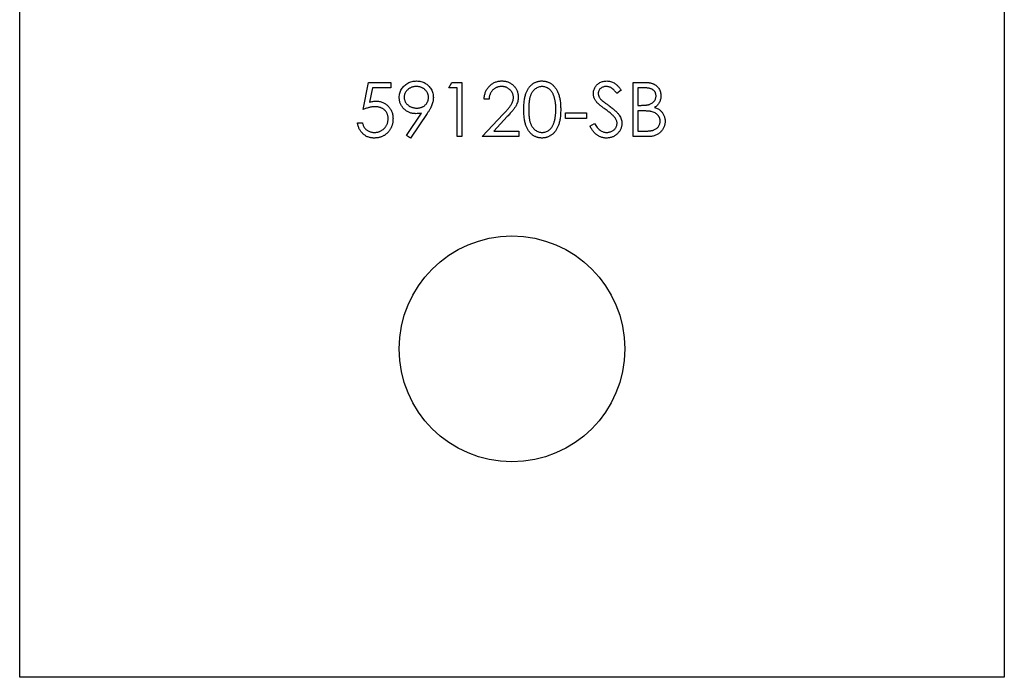
# Model space of a CAD drawing. Units: millimetres. Extents: x 5 to 292, y 5 to 205.
# Drawn here: x 218 to 242, y 70 to 86 of the extents above; entities that cross this region are included whole.
import ezdxf

# ---------------------------------------------------------------- set-up
doc = ezdxf.new("R2010")
doc.units = ezdxf.units.MM

msp = doc.modelspace()

# ---------------------------------------------------------------- linework, layer by layer
at = {"color": 7, "linetype": 'Continuous', "lineweight": 25}
for p, q in [((217.919, 70.047), (217.919, 160.047)), ((241.919, 160.047), (241.919, 70.047)), ((226.29, 83.879), (226.425, 84.54)), ((226.425, 84.54), (226.968, 84.54)), ((226.968, 84.54), (226.968, 84.404)), ((228.376, 84.404), (228.454, 84.54)), ((228.454, 84.54), (228.698, 84.54)), ((228.698, 84.54), (228.698, 83.217)), ((232.87, 84.54), (233.129, 84.54)), ((232.87, 83.217), (232.87, 84.54)), ((226.518, 84.404), (226.447, 84.056)), ((226.968, 84.404), (226.518, 84.404)), ((228.579, 84.404), (228.376, 84.404)), ((228.579, 83.217), (228.579, 84.404)), ((232.582, 84.35), (232.475, 84.269)), ((232.989, 84.404), (232.989, 83.98)), ((233.15, 84.404), (232.989, 84.404)), ((229.36, 84.133), (229.241, 84.133)), ((227.348, 83.249), (227.716, 83.787)), ((227.85, 83.779), (227.443, 83.183)), ((229.19, 83.217), (229.703, 83.765)), ((231.225, 83.794), (231.734, 83.794)), ((231.225, 83.658), (231.225, 83.794)), ((231.734, 83.794), (231.734, 83.658)), ((232.989, 83.98), (233.069, 83.98)), ((232.989, 83.845), (232.989, 83.353)), ((233.068, 83.845), (232.989, 83.845)), ((226.154, 83.556), (226.273, 83.556)), ((229.804, 83.706), (229.473, 83.353)), ((231.734, 83.658), (231.225, 83.658)), ((231.819, 83.472), (231.931, 83.539)), ((229.473, 83.353), (230.089, 83.353)), ((230.089, 83.353), (230.089, 83.217)), ((232.989, 83.353), (233.158, 83.353)), ((227.443, 83.183), (227.348, 83.249)), ((228.698, 83.217), (228.579, 83.217)), ((230.089, 83.217), (229.19, 83.217)), ((233.228, 83.217), (232.87, 83.217)), ((241.919, 70.047), (217.919, 70.047))]:
    msp.add_line(p, q, dxfattribs=at)
msp.add_circle((229.919, 78.047), 2.75, dxfattribs=at)
for points, knots in [([(227.172, 84.169), (227.172, 84.187), (227.174, 84.224), (227.184, 84.277), (227.201, 84.327), (227.225, 84.374), (227.255, 84.418), (227.291, 84.457), (227.332, 84.491), (227.379, 84.521), (227.429, 84.544), (227.482, 84.562), (227.537, 84.572), (227.574, 84.573), (227.593, 84.574)], [0, 0, 0, 0, 0.085249, 0.167327, 0.248175, 0.328829, 0.409908, 0.490584, 0.572993, 0.658265, 0.744222, 0.82906, 0.913938, 1, 1, 1, 1]), ([(227.593, 84.574), (227.611, 84.573), (227.647, 84.572), (227.701, 84.562), (227.752, 84.545), (227.8, 84.522), (227.845, 84.493), (227.885, 84.458), (227.92, 84.417), (227.95, 84.372), (227.973, 84.324), (227.99, 84.273), (228.001, 84.221), (228.002, 84.185), (228.003, 84.168)], [0, 0, 0, 0, 0.085532, 0.169003, 0.251943, 0.335682, 0.419409, 0.501265, 0.583703, 0.668, 0.751919, 0.834598, 0.916526, 1, 1, 1, 1]), ([(229.241, 84.133), (229.242, 84.149), (229.243, 84.18), (229.25, 84.225), (229.261, 84.268), (229.275, 84.309), (229.293, 84.348), (229.314, 84.384), (229.34, 84.419), (229.368, 84.45), (229.4, 84.48), (229.433, 84.505), (229.469, 84.526), (229.506, 84.544), (229.545, 84.557), (229.586, 84.567), (229.629, 84.573), (229.658, 84.574), (229.672, 84.574)], [0, 0, 0, 0, 0.068791, 0.135103, 0.198979, 0.261904, 0.323495, 0.385195, 0.446969, 0.509765, 0.572251, 0.633405, 0.693251, 0.752583, 0.812579, 0.873275, 0.93555, 1, 1, 1, 1]), ([(229.672, 84.574), (229.687, 84.574), (229.715, 84.573), (229.757, 84.567), (229.797, 84.558), (229.834, 84.546), (229.869, 84.529), (229.902, 84.508), (229.934, 84.485), (229.962, 84.457), (229.988, 84.428), (230.01, 84.396), (230.029, 84.364), (230.045, 84.33), (230.057, 84.294), (230.066, 84.258), (230.071, 84.22), (230.072, 84.194), (230.072, 84.181)], [0, 0, 0, 0, 0.069475, 0.136517, 0.200789, 0.26383, 0.325735, 0.387291, 0.449509, 0.512968, 0.576275, 0.63758, 0.697903, 0.757172, 0.816599, 0.876653, 0.93729, 1, 1, 1, 1]), ([(230.208, 83.878), (230.208, 83.899), (230.208, 83.941), (230.211, 84.001), (230.215, 84.057), (230.221, 84.109), (230.229, 84.158), (230.239, 84.203), (230.25, 84.245), (230.263, 84.283), (230.278, 84.318), (230.294, 84.35), (230.312, 84.381), (230.331, 84.409), (230.351, 84.435), (230.373, 84.459), (230.396, 84.481), (230.421, 84.5), (230.447, 84.518), (230.474, 84.533), (230.501, 84.546), (230.53, 84.556), (230.559, 84.564), (230.588, 84.57), (230.619, 84.574), (230.64, 84.574), (230.65, 84.574)], [0, 0, 0, 0, 0.068595, 0.133246, 0.194313, 0.251279, 0.304513, 0.354235, 0.400481, 0.443411, 0.484015, 0.523252, 0.561042, 0.5979, 0.633518, 0.668314, 0.702496, 0.736685, 0.770293, 0.803437, 0.835913, 0.86846, 0.900847, 0.933467, 0.966258, 1, 1, 1, 1]), ([(230.65, 84.574), (230.66, 84.574), (230.681, 84.573), (230.712, 84.57), (230.743, 84.564), (230.772, 84.556), (230.801, 84.546), (230.829, 84.533), (230.856, 84.518), (230.882, 84.5), (230.908, 84.48), (230.932, 84.458), (230.954, 84.434), (230.976, 84.407), (230.995, 84.378), (231.014, 84.347), (231.031, 84.313), (231.047, 84.277), (231.061, 84.238), (231.073, 84.196), (231.084, 84.151), (231.092, 84.102), (231.099, 84.051), (231.103, 83.996), (231.106, 83.938), (231.106, 83.898), (231.107, 83.878)], [0, 0, 0, 0, 0.033788, 0.067194, 0.099862, 0.132567, 0.165151, 0.197913, 0.231319, 0.265083, 0.299255, 0.334399, 0.369943, 0.406284, 0.444064, 0.482998, 0.523354, 0.565537, 0.609613, 0.656391, 0.705885, 0.758325, 0.813832, 0.872795, 0.934722, 1, 1, 1, 1]), ([(231.904, 84.265), (231.904, 84.279), (231.905, 84.307), (231.913, 84.347), (231.926, 84.386), (231.945, 84.422), (231.968, 84.456), (231.995, 84.486), (232.028, 84.512), (232.064, 84.534), (232.102, 84.552), (232.143, 84.565), (232.186, 84.572), (232.215, 84.573), (232.23, 84.574)], [0, 0, 0, 0, 0.083785, 0.16578, 0.24628, 0.327461, 0.408797, 0.489715, 0.571376, 0.655523, 0.741019, 0.826547, 0.911989, 1, 1, 1, 1]), ([(232.23, 84.574), (232.245, 84.573), (232.276, 84.572), (232.322, 84.563), (232.366, 84.548), (232.401, 84.53), (232.429, 84.513), (232.45, 84.497), (232.471, 84.479), (232.493, 84.458), (232.515, 84.435), (232.537, 84.409), (232.56, 84.381), (232.575, 84.36), (232.582, 84.35)], [0, 0, 0, 0, 0.107233, 0.213252, 0.31883, 0.426794, 0.483646, 0.543604, 0.608308, 0.677127, 0.750686, 0.828713, 0.91219, 1, 1, 1, 1]), ([(233.129, 84.54), (233.141, 84.54), (233.166, 84.54), (233.201, 84.538), (233.235, 84.535), (233.266, 84.531), (233.295, 84.526), (233.321, 84.519), (233.346, 84.512), (233.375, 84.5), (233.408, 84.482), (233.444, 84.455), (233.475, 84.423), (233.501, 84.387), (233.522, 84.347), (233.538, 84.304), (233.547, 84.259), (233.548, 84.228), (233.549, 84.212)], [0, 0, 0, 0, 0.062594, 0.121323, 0.17668, 0.228365, 0.276868, 0.321879, 0.364099, 0.403356, 0.477968, 0.550535, 0.623584, 0.698175, 0.773354, 0.847281, 0.922818, 1, 1, 1, 1]), ([(227.587, 84.438), (227.577, 84.438), (227.557, 84.437), (227.528, 84.434), (227.5, 84.428), (227.473, 84.419), (227.447, 84.409), (227.422, 84.395), (227.399, 84.379), (227.377, 84.362), (227.357, 84.342), (227.339, 84.321), (227.324, 84.299), (227.312, 84.277), (227.302, 84.253), (227.295, 84.228), (227.291, 84.202), (227.291, 84.184), (227.29, 84.175)], [0, 0, 0, 0, 0.068712, 0.134812, 0.199538, 0.263335, 0.326747, 0.390328, 0.454126, 0.519203, 0.58351, 0.645497, 0.70529, 0.763488, 0.821856, 0.880004, 0.939108, 1, 1, 1, 1]), ([(227.884, 84.175), (227.884, 84.184), (227.883, 84.202), (227.879, 84.228), (227.872, 84.253), (227.863, 84.277), (227.85, 84.299), (227.835, 84.321), (227.818, 84.342), (227.797, 84.362), (227.775, 84.379), (227.752, 84.395), (227.727, 84.409), (227.701, 84.419), (227.674, 84.428), (227.646, 84.434), (227.617, 84.437), (227.597, 84.438), (227.587, 84.438)], [0, 0, 0, 0, 0.06076, 0.119735, 0.177757, 0.235999, 0.29407, 0.353733, 0.415973, 0.48014, 0.545076, 0.608735, 0.672178, 0.735453, 0.799112, 0.864284, 0.930837, 1, 1, 1, 1]), ([(229.666, 84.438), (229.656, 84.438), (229.636, 84.438), (229.606, 84.434), (229.577, 84.427), (229.55, 84.419), (229.524, 84.408), (229.5, 84.394), (229.477, 84.377), (229.455, 84.358), (229.435, 84.337), (229.417, 84.314), (229.402, 84.289), (229.389, 84.262), (229.378, 84.232), (229.37, 84.201), (229.363, 84.168), (229.361, 84.145), (229.36, 84.133)], [0, 0, 0, 0, 0.064439, 0.126547, 0.186887, 0.245878, 0.304041, 0.362191, 0.420976, 0.48066, 0.5406, 0.600689, 0.661936, 0.724443, 0.789038, 0.856314, 0.926352, 1, 1, 1, 1]), ([(229.953, 84.17), (229.953, 84.179), (229.953, 84.197), (229.948, 84.223), (229.942, 84.248), (229.933, 84.273), (229.921, 84.296), (229.907, 84.318), (229.89, 84.339), (229.87, 84.359), (229.849, 84.378), (229.826, 84.394), (229.803, 84.408), (229.778, 84.419), (229.751, 84.428), (229.724, 84.434), (229.696, 84.438), (229.676, 84.438), (229.666, 84.438)], [0, 0, 0, 0, 0.061965, 0.122122, 0.180988, 0.239933, 0.299906, 0.359989, 0.421776, 0.486576, 0.551535, 0.615018, 0.677259, 0.73973, 0.80305, 0.866495, 0.931973, 1, 1, 1, 1]), ([(230.654, 84.438), (230.639, 84.438), (230.61, 84.436), (230.567, 84.425), (230.525, 84.406), (230.492, 84.386), (230.467, 84.366), (230.449, 84.349), (230.433, 84.33), (230.417, 84.309), (230.403, 84.287), (230.39, 84.263), (230.378, 84.238), (230.367, 84.21), (230.357, 84.18), (230.349, 84.147), (230.342, 84.111), (230.336, 84.071), (230.332, 84.027), (230.329, 83.981), (230.327, 83.931), (230.326, 83.896), (230.326, 83.879)], [0, 0, 0, 0, 0.060387, 0.120883, 0.182755, 0.247811, 0.281299, 0.315088, 0.349702, 0.384857, 0.420966, 0.458511, 0.497175, 0.537602, 0.580503, 0.627468, 0.678388, 0.733983, 0.793747, 0.857714, 0.926698, 1, 1, 1, 1]), ([(230.988, 83.879), (230.988, 83.895), (230.987, 83.926), (230.986, 83.971), (230.982, 84.014), (230.977, 84.056), (230.971, 84.094), (230.964, 84.131), (230.954, 84.166), (230.944, 84.198), (230.932, 84.228), (230.919, 84.256), (230.906, 84.282), (230.891, 84.306), (230.875, 84.328), (230.858, 84.348), (230.84, 84.365), (230.814, 84.386), (230.781, 84.406), (230.74, 84.425), (230.697, 84.436), (230.668, 84.438), (230.654, 84.438)], [0, 0, 0, 0, 0.065681, 0.128486, 0.188175, 0.245106, 0.299448, 0.350823, 0.399942, 0.446672, 0.491255, 0.533376, 0.573853, 0.612526, 0.649597, 0.685532, 0.720106, 0.753838, 0.818925, 0.880493, 0.940311, 1, 1, 1, 1]), ([(231.978, 84.064), (231.972, 84.072), (231.96, 84.087), (231.945, 84.111), (231.932, 84.135), (231.922, 84.161), (231.914, 84.186), (231.908, 84.212), (231.904, 84.239), (231.904, 84.256), (231.904, 84.265)], [0, 0, 0, 0, 0.133507, 0.262559, 0.388264, 0.512667, 0.633722, 0.755394, 0.877553, 1, 1, 1, 1]), ([(232.216, 84.438), (232.203, 84.438), (232.176, 84.437), (232.139, 84.427), (232.105, 84.412), (232.076, 84.391), (232.052, 84.366), (232.035, 84.337), (232.024, 84.305), (232.023, 84.282), (232.022, 84.271)], [0, 0, 0, 0, 0.143073, 0.275903, 0.402371, 0.528414, 0.650356, 0.765895, 0.880774, 1, 1, 1, 1]), ([(232.022, 84.271), (232.023, 84.264), (232.023, 84.25), (232.027, 84.229), (232.032, 84.208), (232.041, 84.187), (232.052, 84.166), (232.068, 84.144), (232.087, 84.122), (232.102, 84.108), (232.11, 84.1)], [0, 0, 0, 0, 0.107285, 0.214746, 0.322939, 0.434116, 0.553412, 0.686073, 0.834256, 1, 1, 1, 1]), ([(232.475, 84.269), (232.468, 84.277), (232.456, 84.293), (232.437, 84.316), (232.419, 84.336), (232.401, 84.354), (232.385, 84.37), (232.369, 84.384), (232.354, 84.396), (232.335, 84.408), (232.311, 84.42), (232.28, 84.431), (232.249, 84.437), (232.227, 84.438), (232.216, 84.438)], [0, 0, 0, 0, 0.098469, 0.189629, 0.274184, 0.352183, 0.423199, 0.488551, 0.548473, 0.60144, 0.701198, 0.799592, 0.898545, 1, 1, 1, 1]), ([(233.43, 84.21), (233.43, 84.217), (233.43, 84.232), (233.426, 84.253), (233.421, 84.272), (233.414, 84.291), (233.404, 84.308), (233.393, 84.325), (233.379, 84.339), (233.363, 84.353), (233.345, 84.365), (233.324, 84.376), (233.301, 84.385), (233.276, 84.392), (233.248, 84.397), (233.218, 84.402), (233.185, 84.404), (233.162, 84.404), (233.15, 84.404)], [0, 0, 0, 0, 0.057003, 0.111818, 0.164402, 0.21587, 0.266841, 0.317479, 0.369902, 0.4234, 0.479718, 0.539241, 0.602431, 0.67103, 0.744485, 0.823454, 0.90874, 1, 1, 1, 1]), ([(226.447, 84.056), (226.461, 84.06), (226.488, 84.068), (226.528, 84.076), (226.566, 84.081), (226.591, 84.082), (226.603, 84.082)], [0, 0, 0, 0, 0.275068, 0.532901, 0.773973, 1, 1, 1, 1]), ([(226.603, 84.082), (226.618, 84.082), (226.647, 84.081), (226.689, 84.075), (226.73, 84.066), (226.768, 84.052), (226.805, 84.035), (226.839, 84.014), (226.872, 83.989), (226.902, 83.961), (226.929, 83.93), (226.953, 83.896), (226.974, 83.86), (226.99, 83.822), (227.004, 83.782), (227.012, 83.74), (227.018, 83.695), (227.019, 83.665), (227.019, 83.649)], [0, 0, 0, 0, 0.065808, 0.129394, 0.190894, 0.251281, 0.310815, 0.370371, 0.430768, 0.492881, 0.555104, 0.616067, 0.677256, 0.73826, 0.800762, 0.864778, 0.931045, 1, 1, 1, 1]), ([(227.577, 83.777), (227.563, 83.777), (227.536, 83.778), (227.496, 83.783), (227.457, 83.792), (227.42, 83.805), (227.385, 83.821), (227.351, 83.84), (227.319, 83.863), (227.289, 83.89), (227.262, 83.919), (227.238, 83.949), (227.217, 83.982), (227.201, 84.016), (227.188, 84.052), (227.178, 84.089), (227.173, 84.129), (227.172, 84.155), (227.172, 84.169)], [0, 0, 0, 0, 0.066295, 0.130131, 0.192862, 0.25436, 0.31591, 0.377338, 0.440205, 0.504175, 0.568034, 0.630228, 0.690861, 0.751422, 0.811466, 0.87275, 0.935391, 1, 1, 1, 1]), ([(227.29, 84.175), (227.291, 84.167), (227.291, 84.149), (227.296, 84.123), (227.303, 84.098), (227.313, 84.074), (227.325, 84.051), (227.341, 84.029), (227.36, 84.009), (227.381, 83.989), (227.404, 83.971), (227.428, 83.955), (227.454, 83.942), (227.481, 83.931), (227.508, 83.923), (227.538, 83.917), (227.568, 83.913), (227.589, 83.913), (227.599, 83.913)], [0, 0, 0, 0, 0.05954, 0.117423, 0.17444, 0.231734, 0.289722, 0.3492, 0.410516, 0.47508, 0.540094, 0.604444, 0.668697, 0.73211, 0.796739, 0.862906, 0.930462, 1, 1, 1, 1]), ([(227.599, 83.913), (227.609, 83.913), (227.63, 83.913), (227.66, 83.917), (227.688, 83.923), (227.715, 83.932), (227.74, 83.942), (227.764, 83.955), (227.786, 83.971), (227.806, 83.989), (227.824, 84.009), (227.84, 84.03), (227.854, 84.051), (227.865, 84.074), (227.874, 84.098), (227.88, 84.123), (227.883, 84.149), (227.884, 84.167), (227.884, 84.175)], [0, 0, 0, 0, 0.072713, 0.141547, 0.208363, 0.272462, 0.33539, 0.397711, 0.459383, 0.522098, 0.584315, 0.644392, 0.703345, 0.761509, 0.82003, 0.878517, 0.938265, 1, 1, 1, 1]), ([(228.003, 84.168), (228.002, 84.154), (228.001, 84.125), (227.995, 84.083), (227.984, 84.039), (227.972, 84.002), (227.96, 83.972), (227.949, 83.947), (227.937, 83.922), (227.923, 83.896), (227.907, 83.868), (227.89, 83.839), (227.871, 83.809), (227.857, 83.789), (227.85, 83.779)], [0, 0, 0, 0, 0.09832, 0.199417, 0.305603, 0.416162, 0.474582, 0.537006, 0.603857, 0.67409, 0.749417, 0.828253, 0.912054, 1, 1, 1, 1]), ([(229.703, 83.765), (229.716, 83.778), (229.74, 83.803), (229.774, 83.839), (229.804, 83.873), (229.831, 83.904), (229.855, 83.933), (229.875, 83.959), (229.892, 83.983), (229.91, 84.01), (229.927, 84.044), (229.942, 84.085), (229.952, 84.127), (229.953, 84.156), (229.953, 84.17)], [0, 0, 0, 0, 0.110803, 0.212829, 0.306101, 0.390647, 0.466924, 0.534481, 0.593587, 0.644557, 0.7362, 0.825024, 0.911986, 1, 1, 1, 1]), ([(230.072, 84.181), (230.071, 84.162), (230.07, 84.126), (230.059, 84.072), (230.042, 84.02), (230.022, 83.978), (230.001, 83.945), (229.983, 83.917), (229.961, 83.887), (229.936, 83.855), (229.908, 83.821), (229.876, 83.784), (229.841, 83.746), (229.817, 83.72), (229.804, 83.706)], [0, 0, 0, 0, 0.0987022, 0.1956723, 0.2924224, 0.3913425, 0.4444624, 0.5042288, 0.5703523, 0.6425458, 0.7222875, 0.8079211, 0.9004695, 1, 1, 1, 1]), ([(232.194, 83.884), (232.181, 83.894), (232.154, 83.913), (232.117, 83.941), (232.083, 83.967), (232.054, 83.99), (232.029, 84.012), (232.008, 84.031), (231.991, 84.048), (231.982, 84.059), (231.978, 84.064)], [0, 0, 0, 0, 0.181535, 0.347082, 0.495568, 0.628357, 0.74552, 0.845831, 0.930782, 1, 1, 1, 1]), ([(232.11, 84.1), (232.113, 84.097), (232.119, 84.091), (232.132, 84.081), (232.149, 84.069), (232.169, 84.053), (232.193, 84.036), (232.221, 84.016), (232.253, 83.993), (232.276, 83.977), (232.287, 83.968)], [0, 0, 0, 0, 0.0525943, 0.124952, 0.2180939, 0.3335024, 0.4687892, 0.6249376, 0.801683, 1, 1, 1, 1]), ([(233.069, 83.98), (233.081, 83.981), (233.103, 83.981), (233.136, 83.982), (233.166, 83.984), (233.194, 83.986), (233.219, 83.99), (233.242, 83.995), (233.263, 84), (233.287, 84.008), (233.314, 84.02), (233.343, 84.038), (233.369, 84.061), (233.391, 84.086), (233.408, 84.115), (233.421, 84.145), (233.429, 84.177), (233.43, 84.199), (233.43, 84.21)], [0, 0, 0, 0, 0.072301, 0.1397003, 0.2022885, 0.2605995, 0.3131903, 0.3617389, 0.4057065, 0.44554, 0.518832, 0.5897782, 0.6588675, 0.7284305, 0.7972827, 0.8648154, 0.9313638, 1, 1, 1, 1]), ([(233.549, 84.212), (233.548, 84.198), (233.548, 84.169), (233.54, 84.127), (233.528, 84.087), (233.511, 84.049), (233.489, 84.014), (233.463, 83.982), (233.431, 83.954), (233.408, 83.939), (233.396, 83.931)], [0, 0, 0, 0, 0.130569, 0.256581, 0.380552, 0.503623, 0.625739, 0.747549, 0.871766, 1, 1, 1, 1]), ([(226.581, 83.946), (226.571, 83.946), (226.55, 83.946), (226.517, 83.942), (226.483, 83.937), (226.448, 83.93), (226.41, 83.92), (226.372, 83.908), (226.331, 83.895), (226.304, 83.884), (226.29, 83.879)], [0, 0, 0, 0, 0.102203, 0.211023, 0.3251, 0.446502, 0.573788, 0.708901, 0.850358, 1, 1, 1, 1]), ([(226.9, 83.654), (226.9, 83.665), (226.9, 83.686), (226.896, 83.716), (226.889, 83.745), (226.879, 83.772), (226.867, 83.798), (226.852, 83.822), (226.834, 83.845), (226.814, 83.866), (226.791, 83.885), (226.767, 83.901), (226.74, 83.915), (226.712, 83.927), (226.682, 83.936), (226.65, 83.942), (226.616, 83.946), (226.593, 83.946), (226.581, 83.946)], [0, 0, 0, 0, 0.0653514, 0.127916, 0.1883602, 0.2472161, 0.3056301, 0.3637698, 0.4226609, 0.4826873, 0.5433002, 0.604118, 0.6649649, 0.7274135, 0.7914676, 0.8580554, 0.9270368, 1, 1, 1, 1]), ([(227.716, 83.787), (227.693, 83.784), (227.646, 83.778), (227.6, 83.777), (227.577, 83.777)], [0, 0, 0, 0, 0.507858, 1, 1, 1, 1]), ([(230.65, 83.183), (230.64, 83.183), (230.619, 83.184), (230.588, 83.187), (230.559, 83.193), (230.53, 83.201), (230.502, 83.211), (230.475, 83.224), (230.448, 83.239), (230.422, 83.256), (230.398, 83.275), (230.374, 83.297), (230.352, 83.321), (230.332, 83.347), (230.313, 83.375), (230.295, 83.406), (230.279, 83.439), (230.264, 83.474), (230.25, 83.512), (230.239, 83.554), (230.229, 83.599), (230.221, 83.648), (230.215, 83.7), (230.211, 83.757), (230.208, 83.816), (230.208, 83.857), (230.208, 83.878)], [0, 0, 0, 0, 0.033787, 0.066622, 0.099285, 0.131361, 0.163585, 0.196104, 0.228902, 0.262158, 0.295991, 0.330218, 0.36506, 0.400951, 0.43762, 0.475708, 0.515381, 0.556414, 0.599765, 0.646424, 0.696431, 0.749782, 0.806573, 0.867436, 0.931887, 1, 1, 1, 1]), ([(230.326, 83.879), (230.326, 83.861), (230.327, 83.827), (230.329, 83.777), (230.332, 83.73), (230.336, 83.687), (230.342, 83.647), (230.349, 83.611), (230.357, 83.578), (230.366, 83.548), (230.377, 83.52), (230.389, 83.495), (230.402, 83.471), (230.417, 83.448), (230.432, 83.428), (230.449, 83.409), (230.467, 83.392), (230.492, 83.372), (230.525, 83.351), (230.567, 83.333), (230.61, 83.321), (230.639, 83.32), (230.654, 83.319)], [0, 0, 0, 0, 0.0729511, 0.1415837, 0.2059265, 0.2653014, 0.3205972, 0.3718165, 0.4187898, 0.4616987, 0.5021336, 0.5408043, 0.5781805, 0.6142969, 0.6496782, 0.6842995, 0.718359, 0.7520809, 0.8176524, 0.8797221, 0.9399656, 1, 1, 1, 1]), ([(231.107, 83.878), (231.106, 83.858), (231.106, 83.818), (231.103, 83.761), (231.098, 83.706), (231.092, 83.655), (231.084, 83.607), (231.073, 83.562), (231.062, 83.52), (231.048, 83.482), (231.032, 83.446), (231.015, 83.412), (230.997, 83.381), (230.977, 83.352), (230.956, 83.325), (230.933, 83.3), (230.909, 83.278), (230.883, 83.258), (230.856, 83.241), (230.829, 83.225), (230.801, 83.212), (230.772, 83.202), (230.743, 83.193), (230.712, 83.188), (230.681, 83.184), (230.66, 83.183), (230.65, 83.183)], [0, 0, 0, 0, 0.065063, 0.126773, 0.185516, 0.240765, 0.29298, 0.34225, 0.388919, 0.432776, 0.474628, 0.514775, 0.553606, 0.591426, 0.628028, 0.663804, 0.698984, 0.733591, 0.767628, 0.801208, 0.834264, 0.866981, 0.89972, 0.932702, 0.966176, 1, 1, 1, 1]), ([(230.938, 83.546), (230.942, 83.558), (230.95, 83.582), (230.96, 83.619), (230.969, 83.658), (230.976, 83.699), (230.981, 83.741), (230.985, 83.785), (230.987, 83.831), (230.988, 83.863), (230.988, 83.879)], [0, 0, 0, 0, 0.110588, 0.224542, 0.342503, 0.464324, 0.590756, 0.722227, 0.858843, 1, 1, 1, 1]), ([(232.433, 83.673), (232.427, 83.681), (232.415, 83.696), (232.393, 83.72), (232.368, 83.745), (232.34, 83.771), (232.308, 83.797), (232.274, 83.826), (232.235, 83.855), (232.208, 83.874), (232.194, 83.884)], [0, 0, 0, 0, 0.090279, 0.18953, 0.299198, 0.418926, 0.548376, 0.688136, 0.839084, 1, 1, 1, 1]), ([(232.287, 83.968), (232.302, 83.958), (232.33, 83.938), (232.369, 83.907), (232.405, 83.877), (232.437, 83.849), (232.466, 83.821), (232.492, 83.794), (232.514, 83.768), (232.538, 83.734), (232.562, 83.693), (232.583, 83.643), (232.597, 83.592), (232.598, 83.558), (232.599, 83.541)], [0, 0, 0, 0, 0.0969723, 0.1877734, 0.2723961, 0.351321, 0.4243348, 0.4919088, 0.5542332, 0.6112677, 0.7163478, 0.8145401, 0.9084955, 1, 1, 1, 1]), ([(233.315, 83.829), (233.309, 83.83), (233.295, 83.833), (233.272, 83.836), (233.246, 83.839), (233.217, 83.841), (233.184, 83.843), (233.148, 83.844), (233.109, 83.845), (233.082, 83.845), (233.068, 83.845)], [0, 0, 0, 0, 0.079306, 0.171953, 0.277057, 0.394731, 0.526177, 0.671345, 0.829285, 1, 1, 1, 1]), ([(233.532, 83.593), (233.532, 83.6), (233.532, 83.614), (233.528, 83.634), (233.524, 83.654), (233.518, 83.673), (233.51, 83.691), (233.5, 83.709), (233.488, 83.726), (233.47, 83.747), (233.443, 83.772), (233.405, 83.797), (233.363, 83.816), (233.331, 83.825), (233.315, 83.829)], [0, 0, 0, 0, 0.0602874, 0.1196024, 0.1775034, 0.2351427, 0.2921326, 0.3508712, 0.4100979, 0.4707315, 0.5948287, 0.7225788, 0.8566914, 1, 1, 1, 1]), ([(233.396, 83.931), (233.411, 83.925), (233.44, 83.914), (233.479, 83.895), (233.513, 83.873), (233.542, 83.85), (233.567, 83.825), (233.589, 83.798), (233.607, 83.768), (233.623, 83.736), (233.635, 83.703), (233.644, 83.667), (233.65, 83.63), (233.65, 83.605), (233.651, 83.593)], [0, 0, 0, 0, 0.1060575, 0.2029143, 0.2903002, 0.3702226, 0.4463837, 0.5213969, 0.5982911, 0.6761425, 0.7555287, 0.8348872, 0.916646, 1, 1, 1, 1]), ([(226.558, 83.183), (226.545, 83.184), (226.519, 83.184), (226.481, 83.189), (226.444, 83.197), (226.409, 83.209), (226.376, 83.223), (226.344, 83.242), (226.314, 83.262), (226.286, 83.287), (226.26, 83.314), (226.236, 83.343), (226.215, 83.374), (226.197, 83.406), (226.182, 83.441), (226.17, 83.478), (226.16, 83.516), (226.156, 83.543), (226.154, 83.556)], [0, 0, 0, 0, 0.065421, 0.128708, 0.190236, 0.250724, 0.310637, 0.370766, 0.431615, 0.493523, 0.555883, 0.617342, 0.678668, 0.740711, 0.802985, 0.866803, 0.932347, 1, 1, 1, 1]), ([(226.273, 83.556), (226.276, 83.544), (226.281, 83.52), (226.294, 83.485), (226.309, 83.455), (226.327, 83.428), (226.348, 83.404), (226.372, 83.383), (226.4, 83.364), (226.43, 83.349), (226.462, 83.335), (226.496, 83.326), (226.53, 83.32), (226.553, 83.319), (226.565, 83.319)], [0, 0, 0, 0, 0.094687, 0.181994, 0.264377, 0.34218, 0.418618, 0.496509, 0.577369, 0.661511, 0.746733, 0.831258, 0.915206, 1, 1, 1, 1]), ([(227.019, 83.649), (227.019, 83.639), (227.018, 83.617), (227.016, 83.585), (227.011, 83.554), (227.004, 83.524), (226.996, 83.494), (226.986, 83.465), (226.973, 83.437), (226.959, 83.409), (226.943, 83.382), (226.926, 83.358), (226.908, 83.334), (226.888, 83.312), (226.867, 83.292), (226.844, 83.274), (226.821, 83.257), (226.796, 83.241), (226.769, 83.227), (226.742, 83.216), (226.714, 83.206), (226.685, 83.197), (226.654, 83.191), (226.623, 83.187), (226.591, 83.184), (226.569, 83.183), (226.558, 83.183)], [0, 0, 0, 0, 0.044014, 0.087434, 0.130118, 0.172554, 0.214555, 0.256298, 0.298438, 0.340849, 0.382715, 0.423924, 0.464246, 0.504074, 0.543862, 0.583567, 0.623094, 0.663229, 0.703551, 0.743938, 0.784541, 0.82575, 0.867757, 0.910745, 0.954914, 1, 1, 1, 1]), ([(226.565, 83.319), (226.576, 83.319), (226.598, 83.32), (226.631, 83.325), (226.663, 83.332), (226.693, 83.343), (226.722, 83.356), (226.75, 83.373), (226.777, 83.392), (226.802, 83.414), (226.825, 83.439), (226.845, 83.465), (226.862, 83.493), (226.876, 83.523), (226.887, 83.553), (226.895, 83.586), (226.899, 83.62), (226.9, 83.643), (226.9, 83.654)], [0, 0, 0, 0, 0.064207, 0.126425, 0.18768, 0.248216, 0.308305, 0.369661, 0.431699, 0.495947, 0.559758, 0.622295, 0.683911, 0.745092, 0.80674, 0.869087, 0.93329, 1, 1, 1, 1]), ([(230.654, 83.319), (230.669, 83.32), (230.698, 83.321), (230.741, 83.332), (230.782, 83.35), (230.815, 83.371), (230.839, 83.391), (230.857, 83.407), (230.873, 83.426), (230.889, 83.447), (230.903, 83.469), (230.916, 83.493), (230.928, 83.519), (230.934, 83.537), (230.938, 83.546)], [0, 0, 0, 0, 0.112813, 0.225394, 0.339595, 0.459675, 0.521735, 0.583926, 0.648174, 0.713881, 0.781004, 0.851451, 0.924051, 1, 1, 1, 1]), ([(231.931, 83.539), (231.941, 83.522), (231.961, 83.489), (231.994, 83.444), (232.029, 83.405), (232.065, 83.374), (232.102, 83.349), (232.14, 83.332), (232.18, 83.321), (232.208, 83.32), (232.221, 83.319)], [0, 0, 0, 0, 0.1590043, 0.3046461, 0.4385469, 0.5623223, 0.6774325, 0.7868974, 0.8936109, 1, 1, 1, 1]), ([(232.221, 83.319), (232.233, 83.319), (232.256, 83.32), (232.29, 83.326), (232.323, 83.336), (232.354, 83.349), (232.383, 83.365), (232.408, 83.385), (232.431, 83.407), (232.449, 83.432), (232.462, 83.459), (232.473, 83.486), (232.479, 83.514), (232.48, 83.533), (232.48, 83.543)], [0, 0, 0, 0, 0.091264, 0.18093, 0.270088, 0.360156, 0.448343, 0.532666, 0.613834, 0.693982, 0.772716, 0.849335, 0.923967, 1, 1, 1, 1]), ([(232.599, 83.541), (232.599, 83.529), (232.598, 83.506), (232.593, 83.471), (232.584, 83.438), (232.572, 83.406), (232.557, 83.375), (232.537, 83.345), (232.515, 83.316), (232.489, 83.289), (232.461, 83.265), (232.431, 83.243), (232.4, 83.224), (232.367, 83.209), (232.333, 83.198), (232.297, 83.189), (232.26, 83.184), (232.234, 83.184), (232.221, 83.183)], [0, 0, 0, 0, 0.061484, 0.121775, 0.18092, 0.240256, 0.300114, 0.361146, 0.423501, 0.488669, 0.553954, 0.617581, 0.680238, 0.742187, 0.804663, 0.868259, 0.93302, 1, 1, 1, 1]), ([(232.48, 83.543), (232.48, 83.554), (232.479, 83.577), (232.469, 83.61), (232.454, 83.642), (232.44, 83.663), (232.433, 83.673)], [0, 0, 0, 0, 0.234723, 0.477158, 0.728556, 1, 1, 1, 1]), ([(233.158, 83.353), (233.17, 83.353), (233.194, 83.353), (233.227, 83.354), (233.259, 83.356), (233.287, 83.36), (233.313, 83.363), (233.337, 83.368), (233.358, 83.373), (233.383, 83.382), (233.411, 83.395), (233.441, 83.415), (233.467, 83.438), (233.49, 83.465), (233.509, 83.495), (233.522, 83.527), (233.53, 83.559), (233.531, 83.582), (233.532, 83.593)], [0, 0, 0, 0, 0.072502, 0.139739, 0.201795, 0.259822, 0.312206, 0.360773, 0.40454, 0.443698, 0.516841, 0.587874, 0.657965, 0.728969, 0.799308, 0.866636, 0.933116, 1, 1, 1, 1]), ([(233.651, 83.593), (233.65, 83.58), (233.65, 83.554), (233.644, 83.517), (233.635, 83.481), (233.623, 83.447), (233.606, 83.414), (233.586, 83.383), (233.563, 83.354), (233.536, 83.325), (233.506, 83.3), (233.474, 83.278), (233.439, 83.259), (233.402, 83.244), (233.362, 83.232), (233.319, 83.223), (233.275, 83.218), (233.244, 83.217), (233.228, 83.217)], [0, 0, 0, 0, 0.06116, 0.120335, 0.17818, 0.235235, 0.292683, 0.351186, 0.410457, 0.47172, 0.533761, 0.595739, 0.657888, 0.721295, 0.786823, 0.854686, 0.925478, 1, 1, 1, 1]), ([(232.221, 83.183), (232.211, 83.183), (232.191, 83.184), (232.162, 83.187), (232.133, 83.192), (232.105, 83.2), (232.078, 83.209), (232.052, 83.22), (232.026, 83.234), (232.001, 83.25), (231.976, 83.268), (231.952, 83.289), (231.928, 83.312), (231.905, 83.339), (231.883, 83.368), (231.861, 83.4), (231.839, 83.435), (231.826, 83.46), (231.819, 83.472)], [0, 0, 0, 0, 0.057208, 0.113696, 0.169178, 0.224159, 0.27872, 0.333794, 0.389241, 0.445822, 0.503704, 0.564294, 0.627975, 0.695038, 0.765373, 0.839611, 0.917538, 1, 1, 1, 1])]:
    msp.add_open_spline(points, degree=3, knots=knots, dxfattribs=at)

doc.saveas('drawing.dxf')
